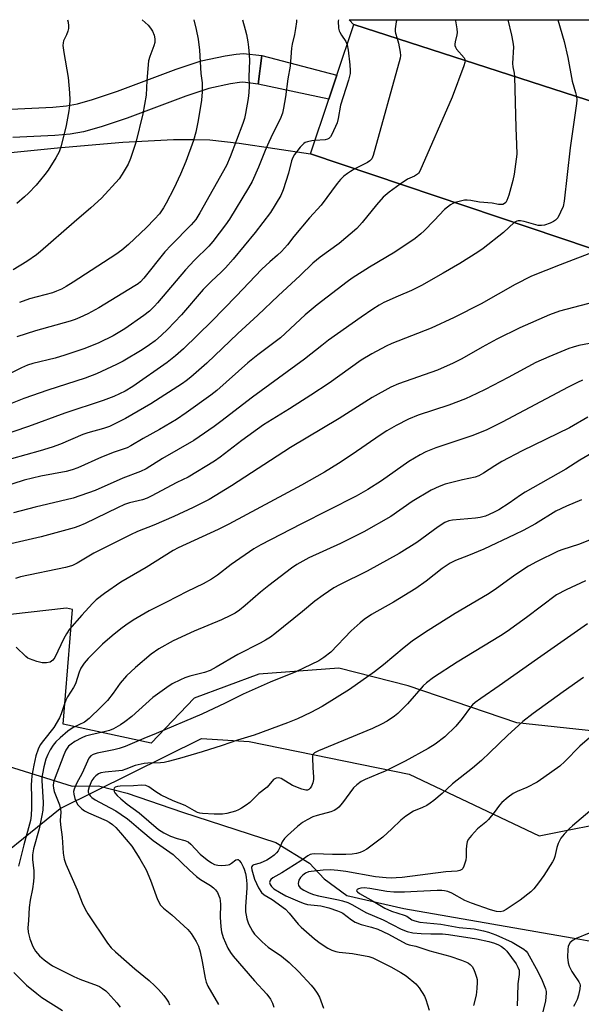
# Model space of a CAD drawing. Units: inches. Extents: x 1309764 to 1315764, y 541447 to 545448.
# Drawn here: x 1311265 to 1311446, y 545129 to 545447 of the extents above; entities that cross this region are included whole.
import ezdxf

# ---------------------------------------------------------------- set-up
doc = ezdxf.new("R2010")
doc.units = ezdxf.units.IN
doc.header["$MEASUREMENT"] = 0
for name, color, linetype in [('BLDG-Footprint', 5, 'Continuous'), ('HYDRO-Hidden Single Line Stream', 5, 'Continuous'), ('HYDRO-Single Line Stream', 4, 'Continuous'), ('NTRL-Pasture Land', 2, 'Continuous'), ('NTRL-Trees', 3, 'Continuous'), ('TRANS-Non Street Sidewalk', 7, 'Continuous'), ('TRANS-Road', 130, 'Continuous'), ('Undefined', 1, 'Continuous')]:
    doc.layers.add(name, color=color, linetype=linetype)

msp = doc.modelspace()

# ---------------------------------------------------------------- linework, layer by layer
at = {"layer": 'BLDG-Footprint', "elevation": 408.72}
msp.add_lwpolyline([(1311461.87, 545378.61), (1311459.21, 545370.07), (1311358.46, 545403.99), (1311364.42, 545421.68), (1311367.02, 545429.4), (1311372.53, 545445.8), (1311472.68, 545413.34)], close=True, dxfattribs=at)
at = {"layer": 'HYDRO-Hidden Single Line Stream'}
msp.add_line((1311256.16, 545207.52), (1311281.55, 545199.63), dxfattribs=at)
at = {"layer": 'HYDRO-Single Line Stream'}
msp.add_lwpolyline([(1311281.55, 545199.63), (1311290, 545199.68), (1311299.27, 545197.31), (1311317.11, 545191.2), (1311347.32, 545181.36), (1311358.22, 545174.72), (1311362.93, 545169.61), (1311370.27, 545164.23), (1311388.63, 545160.1), (1311445.45, 545150.1), (1311468.01, 545146.09)], dxfattribs=at)
at = {"layer": 'NTRL-Pasture Land'}
for points in [[(1311472.68, 545413.34, 0), (1311372.53, 545445.8, 0), (1311372.5, 545445.69, 0), (1311370.96, 545447.37, 0), (1311661.37, 545447.34, 0)], [(1311020.13, 545423.09, 0), (1311103.47, 545401.47, 0), (1311142.25, 545397.25, 0), (1311196.45, 545395.11, 0), (1311230.51, 545398.07, 0), (1311245.41, 545402.81, 0), (1311276.77, 545405.98, 0), (1311297.85, 545407.76, 0), (1311314.24, 545408.63, 0), (1311320.63, 545408.7, 0), (1311325.95, 545408.55, 0), (1311335.42, 545407.51, 0), (1311358.46, 545403.99, 0), (1311459.21, 545370.07, 0)], [(1311450.19, 545217.37, 0), (1311425.1, 545220.12, 0), (1311390.05, 545232.07, 0), (1311367.68, 545237.74, 0), (1311341.84, 545235.76, 0), (1311320.96, 545228.01, 0), (1311307.01, 545213.46, 0), (1311278.57, 545219.64, 0), (1311281.65, 545256.69, 0), (1311279.71, 545257.11, 0), (1311185.4, 545246.43, 0), (1311094.53, 545233.81, 0), (1311091.74, 545235.12, 0), (1311090.19, 545236.64, 0), (1311088.62, 545238.64, 0), (1311085.24, 545244.12, 0), (1311077.25, 545259.34, 0), (1311073.43, 545265.85, 0), (1311071.33, 545268.88, 0), (1311069.29, 545271.33, 0), (1311067.32, 545273.21, 0), (1311065.43, 545274.53, 0), (1311062.89, 545275.7, 0)]]:
    msp.add_polyline3d(points, dxfattribs=at)
at = {"layer": 'NTRL-Trees'}
msp.add_polyline3d([(1311057.84, 544730.68, 0), (1311092.98, 544782.86, 0), (1311159.01, 544868.06, 0), (1311223.15, 544941.49, 0), (1311240.1, 544962.96, 0), (1311247.16, 545002.27, 0), (1311247.52, 545049.1, 0), (1311234.53, 545091.27, 0), (1311238.83, 545142.34, 0), (1311248.78, 545169.07, 0), (1311277.6, 545192.34, 0), (1311323.3, 545215, 0), (1311338.69, 545214, 0), (1311390.38, 545203.43, 0), (1311432.31, 545183.51, 0), (1311459.39, 545188.97, 0), (1311507.48, 545219.81, 0), (1311546.19, 545258.27, 0), (1311631.07, 545369.1, 0), (1311654.51, 545414.75, 0), (1311650.97, 545436.03, 0), (1311630.39, 545447.35, 0), (1312501.79, 545447.26, 0)], dxfattribs=at)
at = {"layer": 'TRANS-Non Street Sidewalk'}
msp.add_lwpolyline([(1311341.64, 545426.59), (1311342.72, 545435.76), (1311367.01, 545429.4), (1311364.42, 545421.68)], close=True, dxfattribs=at)
at = {"layer": 'TRANS-Road'}
msp.add_lwpolyline([(1311261.67, 545418.46), (1311275.24, 545419.12), (1311279.64, 545419.56), (1311283.18, 545420.15), (1311288.1, 545421.53), (1311296.14, 545424.26), (1311315.15, 545431.42), (1311323.21, 545434.06), (1311330.95, 545435.74), (1311334.47, 545436.28), (1311336.8, 545436.46), (1311342.72, 545435.76), (1311341.64, 545426.59), (1311336.61, 545427.19), (1311335.51, 545427.1), (1311332.63, 545426.66), (1311325.64, 545425.14), (1311318.21, 545422.71), (1311299.25, 545415.57), (1311290.83, 545412.71), (1311285.18, 545411.13), (1311280.86, 545410.41), (1311275.93, 545409.91), (1311262.34, 545409.25)], dxfattribs=at)
at = {"layer": 'Undefined'}
for points, elevation in [([(1311353.96, 545447.37), (1311353.95, 545446.74), (1311353.66, 545444.51), (1311353.34, 545442.57), (1311352.6, 545439.47), (1311352.37, 545438.15), (1311351.97, 545432.35), (1311351.14, 545428.22), (1311350.38, 545422.47), (1311349.78, 545418.76), (1311349.41, 545417.15), (1311348.74, 545415.22), (1311346.3, 545410.54), (1311344.98, 545407.76), (1311343.84, 545405.08), (1311341.74, 545399.73), (1311339.67, 545395.09), (1311338.5, 545393.03), (1311332.35, 545382.93), (1311331.04, 545381.06), (1311326.97, 545375.69), (1311325.65, 545374.19), (1311321.01, 545369.62), (1311318.09, 545366.55), (1311309.07, 545355.8), (1311308.08, 545354.74), (1311306.45, 545353.19), (1311304.67, 545351.75), (1311298.48, 545347.4), (1311294.8, 545345.23), (1311290.14, 545342.94), (1311285.59, 545341.11), (1311279.1, 545338.92), (1311275.97, 545338.01), (1311268.81, 545336.19), (1311267.11, 545335.67), (1311265.11, 545334.83), (1311257.99, 545331.42)], 416), ([(1311304.16, 545447.38), (1311306.03, 545445.56), (1311306.81, 545444.68), (1311307.43, 545443.69), (1311308.01, 545442.33), (1311308.24, 545441.21), (1311308.16, 545440.06), (1311307.9, 545438.92), (1311306.56, 545435.49), (1311306.2, 545434.13), (1311305.64, 545427.72), (1311305.39, 545422.95), (1311304.36, 545416.93), (1311302.05, 545407.63), (1311300.35, 545402.56), (1311299.55, 545400.66), (1311297.62, 545397.41), (1311296.64, 545395.97), (1311290.96, 545389.66), (1311287.58, 545386.52), (1311282.17, 545381.97), (1311271.31, 545372.44), (1311269.95, 545371.38), (1311266.86, 545369.24), (1311262.48, 545366.55)], 422), ([(1311336.58, 545447.37), (1311337.42, 545444.26), (1311337.84, 545442.57), (1311338.24, 545440.25), (1311338.49, 545438.5), (1311338.69, 545436.15), (1311338.75, 545434.1), (1311338.53, 545429.01), (1311338.66, 545425.91), (1311338.61, 545423.89), (1311338.38, 545421.88), (1311337.54, 545417.04), (1311337.15, 545415.47), (1311336.6, 545413.85), (1311332.58, 545403.05), (1311331.4, 545400.2), (1311322.7, 545384.89), (1311321.41, 545382.81), (1311319.92, 545381.05), (1311313.47, 545374.49), (1311311.46, 545372.32), (1311304.68, 545363.87), (1311303.56, 545362.65), (1311302.78, 545361.99), (1311301.79, 545361.32), (1311290.09, 545354.27), (1311286.62, 545352.33), (1311284, 545351.08), (1311282.43, 545350.44), (1311280.9, 545349.92), (1311269.63, 545346.81), (1311263.63, 545344.85)], 418), ([(1311280.05, 545447.38), (1311280.25, 545446.55), (1311280.35, 545445.38), (1311280.28, 545444.51), (1311280.08, 545443.64), (1311279.68, 545442.52), (1311278.75, 545440.53), (1311278.57, 545439.85), (1311278.52, 545439.07), (1311278.77, 545436.82), (1311280.22, 545428.73), (1311280.66, 545423.76), (1311280.72, 545421.42), (1311280.68, 545419.67), (1311280.46, 545417.93), (1311279.52, 545413.15), (1311277.92, 545406.58), (1311277.28, 545404.69), (1311276.25, 545402.7), (1311273.8, 545398.78), (1311272.72, 545397.37), (1311269.86, 545393.93), (1311267.43, 545391.35), (1311266.15, 545390.1), (1311263.66, 545387.95)], 424), ([(1311320.84, 545447.38), (1311321.61, 545444.23), (1311322.21, 545441.07), (1311322.66, 545437.53), (1311323.06, 545429.94), (1311323.47, 545426.94), (1311323.52, 545424.02), (1311323.27, 545421.35), (1311322.22, 545414.76), (1311321.45, 545410.98), (1311320.69, 545408.35), (1311318.21, 545401.54), (1311316.49, 545397.49), (1311314.31, 545392.86), (1311311.92, 545388.08), (1311311.06, 545386.52), (1311309.68, 545384.61), (1311308.11, 545382.91), (1311305.48, 545380.21), (1311299.66, 545374.68), (1311297.53, 545372.88), (1311295.63, 545371.52), (1311281.78, 545362.48), (1311279.58, 545361.14), (1311278.08, 545360.31), (1311276.46, 545359.6), (1311275.13, 545359.13), (1311267.71, 545357.1), (1311264.53, 545355.98)], 420), ([(1311367.49, 545447.37), (1311367.46, 545446.91), (1311367.59, 545444.64), (1311367.76, 545443.82), (1311367.96, 545443.34), (1311368.5, 545442.42), (1311369.89, 545440.37), (1311370.32, 545439.22)], 414), ([(1311386.36, 545447.37), (1311386.18, 545446.67), (1311385.85, 545444.43), (1311385.83, 545443.59), (1311385.91, 545443.05), (1311386.49, 545441.28)], 412), ([(1311405.2, 545447.37), (1311405.3, 545446.99), (1311405.72, 545444.43), (1311405.83, 545443.29), (1311405.8, 545442.45), (1311405.17, 545440.27), (1311405.09, 545439.51), (1311405.13, 545439.02), (1311405.28, 545438.53), (1311405.7, 545437.83), (1311408.1, 545435.02), (1311408.36, 545434.57), (1311408.44, 545434.16)], 410), ([(1311422.24, 545447.37), (1311423.45, 545442.41), (1311423.88, 545440.08), (1311424.03, 545438.63), (1311423.77, 545433.21), (1311423.9, 545432.14), (1311424.32, 545430.07), (1311424.44, 545428.98)], 408), ([(1311438.43, 545447.36), (1311440.4, 545440.3), (1311441.63, 545435.11), (1311443.06, 545427.5), (1311444.14, 545423.86), (1311444.4, 545422.51)], 406), ([(1311386.49, 545441.28), (1311386.96, 545439.79), (1311387.5, 545436.93), (1311387.57, 545435.79), (1311387.45, 545434.92), (1311378.75, 545403.43), (1311378.31, 545402.4), (1311377.7, 545401.72), (1311376.9, 545401.23), (1311372.84, 545399.15)], 412), ([(1311370.32, 545439.22), (1311370.64, 545437.52), (1311371.17, 545432.78), (1311371.32, 545431), (1311371.29, 545430.01), (1311370.79, 545427.85), (1311368.14, 545419.71), (1311367.43, 545415.46), (1311367.09, 545414.07), (1311365.41, 545410.28), (1311364.99, 545409.53), (1311364.46, 545408.94), (1311364, 545408.72), (1311363.21, 545408.56), (1311359.9, 545408.28)], 414), ([(1311408.44, 545434.16), (1311408.38, 545433.55), (1311408.04, 545432.45), (1311404.28, 545422.37), (1311393.81, 545398.43), (1311393.36, 545397.71), (1311392.78, 545397.19), (1311392.1, 545396.83), (1311389.8, 545395.86), (1311387.46, 545394.23)], 410), ([(1311424.44, 545428.98), (1311424.86, 545412.43), (1311425.08, 545407.03), (1311425.09, 545403.87), (1311424.23, 545397.44), (1311423.88, 545395.4), (1311422.52, 545390.62), (1311421.96, 545388.98), (1311421.55, 545388.29), (1311421.2, 545387.99), (1311420.58, 545387.69), (1311420.08, 545387.61), (1311419.23, 545387.68), (1311417.18, 545388.02), (1311413.12, 545388.4), (1311410.23, 545388.9), (1311409.06, 545389.01), (1311408.19, 545388.99), (1311407.37, 545388.86), (1311405.2, 545388.25)], 408), ([(1311444.4, 545422.51), (1311444.49, 545421.45), (1311444.41, 545420.27), (1311442.39, 545405.91), (1311440.46, 545388.67), (1311440.1, 545386.94), (1311439.29, 545385.12), (1311438.35, 545383.36), (1311437.64, 545382.54), (1311436.96, 545382.11), (1311435.96, 545381.62), (1311434.12, 545380.96), (1311433.09, 545380.83), (1311432.03, 545380.89), (1311427.47, 545382.19), (1311426.35, 545382.39), (1311425.57, 545382.38), (1311425.1, 545382.28), (1311424.24, 545381.84)], 406), ([(1311359.9, 545408.28), (1311358.92, 545408.17), (1311357.57, 545407.91), (1311356.82, 545407.65), (1311356.35, 545407.37), (1311355.13, 545406.13), (1311353.32, 545403.8), (1311352.78, 545402.79), (1311352.38, 545401.77), (1311351.36, 545397.78), (1311349.66, 545392.42), (1311348.92, 545390.5), (1311345.62, 545385.02), (1311340.64, 545378.56), (1311333.49, 545369.96), (1311331.01, 545367.14), (1311329.78, 545365.88), (1311326.44, 545362.74), (1311323.86, 545360.14), (1311316.79, 545352.02), (1311312.25, 545347.26), (1311310.4, 545345.42), (1311308.3, 545343.59), (1311306.49, 545342.24), (1311304.14, 545340.65), (1311298, 545336.98), (1311295.88, 545335.91), (1311289.41, 545332.92), (1311285.69, 545331.49), (1311273.68, 545327.67), (1311265.87, 545324.94), (1311249.06, 545318.21)], 414), ([(1311372.84, 545399.15), (1311371.36, 545398.33), (1311370.42, 545397.69), (1311369.26, 545396.75), (1311368.22, 545395.72), (1311367.12, 545394.39), (1311361.9, 545387.44), (1311358.22, 545383.32), (1311353.15, 545377.27), (1311351.01, 545374.55), (1311349.09, 545372.44), (1311347.87, 545371.23), (1311345.36, 545369.11), (1311342.73, 545366.7), (1311334.51, 545357.99), (1311326.59, 545349.89), (1311317.44, 545340.93), (1311314.93, 545338.71), (1311312.17, 545336.57), (1311301.05, 545328.77), (1311298.59, 545327.28), (1311295, 545325.62), (1311291.49, 545324.29), (1311279.15, 545320.16), (1311267.44, 545315.91), (1311257.83, 545312.61)], 412), ([(1311387.46, 545394.23), (1311383.93, 545391.67), (1311382, 545389.97), (1311379.83, 545387.49), (1311375.18, 545381.77), (1311373.42, 545379.87), (1311367.72, 545375.04), (1311361.62, 545370.63), (1311359.22, 545368.67), (1311355.13, 545364.71), (1311348.04, 545358.15), (1311341.51, 545351.82), (1311335.07, 545345.97), (1311325.03, 545336.39), (1311319.88, 545331.8), (1311318.36, 545330.59), (1311317.19, 545329.79), (1311306.89, 545323.24), (1311298.74, 545318.5), (1311293.52, 545315.85), (1311291.68, 545315.19), (1311286.57, 545313.82), (1311284.96, 545313.31), (1311277.76, 545310.13), (1311275.06, 545309.15), (1311271.13, 545307.97), (1311261.87, 545305.47)], 410), ([(1311405.2, 545388.25), (1311404.47, 545387.92), (1311403.75, 545387.49), (1311401.75, 545385.97), (1311398.48, 545382.47), (1311395.22, 545379.14), (1311394.15, 545378.15), (1311392.31, 545376.69), (1311385.74, 545372.2), (1311377.58, 545367.42), (1311371.92, 545363.84), (1311370.3, 545362.67), (1311360.61, 545355.15), (1311356.82, 545351.94), (1311348.77, 545344.56), (1311341.5, 545339.01), (1311338.28, 545336.43), (1311328.21, 545327.56), (1311326.27, 545325.99), (1311318.38, 545320.27), (1311315.2, 545318.15), (1311309.72, 545314.93), (1311304.45, 545311.96), (1311300.47, 545309.62), (1311299.22, 545308.98), (1311295.12, 545307.53), (1311290.96, 545305.95), (1311283.37, 545302.53), (1311281.49, 545301.83), (1311279.55, 545301.35), (1311271.42, 545299.85), (1311265.98, 545298.51), (1311250.28, 545293.43)], 408), ([(1311424.24, 545381.84), (1311420.79, 545378.6), (1311414.24, 545373.42), (1311412.52, 545372.24), (1311406.7, 545368.57), (1311401.35, 545365.4), (1311394.36, 545361.43), (1311391.14, 545359.87), (1311386.82, 545358.03), (1311382.18, 545355.93), (1311380.65, 545355.12), (1311378.62, 545353.82), (1311374.84, 545351.24), (1311364.35, 545343.79), (1311362.11, 545342.08), (1311356.58, 545337.61), (1311339.72, 545325.4), (1311329.54, 545317.45), (1311327.4, 545315.87), (1311322.52, 545312.49), (1311320.81, 545311.39), (1311310.73, 545305.52), (1311305.4, 545302.21), (1311303.61, 545301.31), (1311297.9, 545299.18), (1311288.97, 545295.16), (1311281.83, 545292.71), (1311269.51, 545289.77), (1311262.54, 545287.98)], 406)]:
    msp.add_lwpolyline(points, dxfattribs=dict(at, elevation=elevation))
for points in [[(1311451.24, 545372.76, 404), (1311439.1, 545368.14, 404), (1311429.87, 545364.43, 404), (1311424.64, 545361.79, 404), (1311413.61, 545355.49, 404), (1311404.93, 545351.1, 404), (1311397.46, 545347.68, 404), (1311384.74, 545342.74, 404), (1311382.96, 545341.89, 404), (1311378.25, 545339.32, 404), (1311374.91, 545337.32, 404), (1311364.47, 545329.92, 404), (1311358.65, 545326.05, 404), (1311351.71, 545321.59, 404), (1311343.33, 545316.4, 404), (1311336.33, 545311.38, 404), (1311329.3, 545306, 404), (1311327.44, 545304.71, 404), (1311319.01, 545299.52, 404), (1311315.33, 545297.74, 404), (1311307.05, 545293.34, 404), (1311305.75, 545292.71, 404), (1311304.25, 545292.19, 404), (1311300.06, 545291.22, 404), (1311298.45, 545290.69, 404), (1311296.13, 545289.63, 404), (1311285.68, 545284.52, 404), (1311283.66, 545283.62, 404), (1311282.12, 545283.08, 404), (1311271.52, 545280.19, 404), (1311261.65, 545277.98, 404)], [(1311452.47, 545356.73, 402), (1311438.95, 545353.18, 402), (1311435.64, 545352.02, 402), (1311426.14, 545347.8, 402), (1311418.67, 545344.1, 402), (1311413.91, 545341.52, 402), (1311407.39, 545337.75, 402), (1311404.62, 545336.33, 402), (1311399.51, 545334.13, 402), (1311386.94, 545329.66, 402), (1311384.39, 545328.57, 402), (1311378.38, 545325.24, 402), (1311367.72, 545318.44, 402), (1311351.99, 545309.04, 402), (1311332.94, 545296.67, 402), (1311325.75, 545292.27, 402), (1311320.58, 545289.69, 402), (1311314.33, 545286.83, 402), (1311307.92, 545284.01, 402), (1311302.61, 545281.9, 402), (1311300.3, 545280.82, 402), (1311288.53, 545274.89, 402), (1311286.34, 545273.66, 402), (1311283.16, 545271.72, 402), (1311281.6, 545270.98, 402), (1311280.51, 545270.6, 402), (1311279.37, 545270.32, 402), (1311264.81, 545267.22, 402), (1311263.15, 545266.69, 402)], [(1311456.08, 545344.13, 400), (1311445.22, 545342.03, 400), (1311443.33, 545341.52, 400), (1311441.98, 545341.05, 400), (1311435.46, 545338.42, 400), (1311431.28, 545336.53, 400), (1311422.33, 545331.7, 400), (1311414.95, 545327.85, 400), (1311412.27, 545326.51, 400), (1311408.56, 545324.81, 400), (1311403.21, 545322.74, 400), (1311393.29, 545319.54, 400), (1311390.14, 545318.29, 400), (1311386.15, 545316.22, 400), (1311383.16, 545314.46, 400), (1311381.01, 545313.06, 400), (1311371.99, 545306.77, 400), (1311367.54, 545303.86, 400), (1311363.05, 545301.15, 400), (1311355.62, 545296.93, 400), (1311332.16, 545284.31, 400), (1311328.69, 545282.61, 400), (1311315.79, 545276.64, 400), (1311314.1, 545275.78, 400), (1311305.41, 545270.31, 400), (1311297.2, 545265.55, 400), (1311291.92, 545261.84, 400), (1311289.29, 545259.8, 400), (1311288.12, 545258.64, 400), (1311284.58, 545254.85, 400), (1311280.69, 545250.35, 400), (1311279.7, 545248.86, 400), (1311278.85, 545247.34, 400), (1311275.92, 545241.21, 400), (1311275.22, 545240.35, 400), (1311274.35, 545239.72, 400), (1311273.26, 545239.45, 400), (1311271.81, 545239.44, 400), (1311270.14, 545239.85, 400), (1311267.7, 545240.72, 400), (1311267.2, 545240.99, 400), (1311266.52, 545241.5, 400), (1311263.37, 545244.56, 400)], [(1311446.34, 545330.83, 398), (1311444.77, 545330.11, 398), (1311441.75, 545328.56, 398), (1311420.39, 545317.25, 398), (1311415.48, 545314.77, 398), (1311410.97, 545312.92, 398), (1311399.03, 545309, 398), (1311395.77, 545307.64, 398), (1311393.91, 545306.76, 398), (1311390.26, 545304.53, 398), (1311381.44, 545298.29, 398), (1311376.96, 545295.46, 398), (1311373.24, 545293.4, 398), (1311355.36, 545284.33, 398), (1311342.4, 545277.65, 398), (1311340.19, 545276.32, 398), (1311332.89, 545271.31, 398), (1311328.41, 545267.85, 398), (1311326.54, 545266.54, 398), (1311323.78, 545265.06, 398), (1311318.68, 545262.57, 398), (1311312, 545259.05, 398), (1311306.42, 545256.26, 398), (1311301.22, 545253.3, 398), (1311298.82, 545251.65, 398), (1311297.19, 545250.42, 398), (1311294.47, 545248.22, 398), (1311291.32, 545245.46, 398), (1311286.67, 545240.85, 398), (1311285.42, 545239.32, 398), (1311284.31, 545237.71, 398), (1311283.74, 545236.43, 398), (1311282.54, 545232.68, 398), (1311281.91, 545231.48, 398), (1311280.01, 545228.43, 398), (1311279.49, 545227.45, 398), (1311278.89, 545225.92, 398), (1311277.98, 545223.02, 398), (1311277.4, 545221.71, 398), (1311275.59, 545218.62, 398), (1311272.24, 545214.38, 398), (1311271.22, 545212.97, 398), (1311270.54, 545211.58, 398), (1311269.82, 545209.44, 398), (1311269.14, 545206.35, 398), (1311268.52, 545202.92, 398), (1311268.34, 545201.46, 398), (1311268.28, 545200.03, 398), (1311268.39, 545195.79, 398), (1311268.38, 545192.57, 398), (1311268.23, 545190.08, 398), (1311268.01, 545188.53, 398), (1311265.88, 545180.62, 398), (1311264.17, 545173.76, 398)], [(1311448.07, 545318.88, 396), (1311442.15, 545315.44, 396), (1311426.88, 545307.98, 396), (1311420.29, 545304.54, 396), (1311418, 545303.17, 396), (1311414.42, 545300.74, 396), (1311412.91, 545299.91, 396), (1311411.68, 545299.46, 396), (1311407.54, 545298.64, 396), (1311401.95, 545297.18, 396), (1311400.06, 545296.5, 396), (1311397.44, 545295.33, 396), (1311391.33, 545291.66, 396), (1311384.41, 545286.82, 396), (1311375.7, 545281.87, 396), (1311368.18, 545278, 396), (1311357.96, 545273.42, 396), (1311354.04, 545271.23, 396), (1311352.31, 545270.07, 396), (1311344.99, 545264.51, 396), (1311342.31, 545262.29, 396), (1311337.42, 545257.98, 396), (1311335.55, 545256.5, 396), (1311334.18, 545255.57, 396), (1311332.7, 545254.75, 396), (1311329.75, 545253.35, 396), (1311320.89, 545249.68, 396), (1311314.18, 545246.55, 396), (1311309.5, 545244, 396), (1311306.98, 545242.3, 396), (1311301.96, 545237.99, 396), (1311299.06, 545235.27, 396), (1311297.05, 545232.95, 396), (1311294.72, 545229.62, 396), (1311292.87, 545227.33, 396), (1311290.84, 545225.21, 396), (1311287.05, 545221.49, 396), (1311285.54, 545220.3, 396), (1311281.81, 545218.52, 396), (1311280.06, 545217.33, 396), (1311277.67, 545215.28, 396), (1311276.23, 545213.89, 396), (1311275.32, 545212.83, 396), (1311274.38, 545211.37, 396), (1311273.61, 545209.86, 396), (1311273.04, 545208.34, 396), (1311272.38, 545205.82, 396), (1311271.92, 545203.56, 396), (1311271.76, 545202.43, 396), (1311271.71, 545201.43, 396), (1311272.12, 545194.27, 396), (1311272.03, 545191.8, 396), (1311271.75, 545190.07, 396), (1311270.84, 545185.79, 396), (1311269.03, 545179.35, 396), (1311268.67, 545177.36, 396), (1311268.64, 545175.91, 396), (1311269.17, 545172.24, 396), (1311269.15, 545170.22, 396), (1311269.03, 545168.77, 396), (1311268.7, 545166.46, 396), (1311267.97, 545162.72, 396), (1311267.63, 545160.41, 396), (1311267.45, 545156.19, 396), (1311267.22, 545153.83, 396), (1311267.32, 545152.42, 396), (1311267.86, 545150.22, 396), (1311268.82, 545147.82, 396), (1311269.64, 545146.31, 396), (1311270.98, 545144.75, 396), (1311272.48, 545143.47, 396), (1311274.03, 545142.3, 396), (1311275.2, 545141.54, 396), (1311282.08, 545138.02, 396), (1311283.95, 545137.2, 396), (1311289.6, 545135.2, 396), (1311290.36, 545134.83, 396), (1311291.3, 545134.23, 396), (1311292.41, 545133.39, 396), (1311293.04, 545132.8, 396), (1311295.93, 545129.53, 396), (1311297.02, 545128.16, 396)], [(1311450.67, 545308.04, 394), (1311445.51, 545304.95, 394), (1311440.93, 545302.09, 394), (1311427.82, 545294.68, 394), (1311426.35, 545293.72, 394), (1311422.62, 545291.04, 394), (1311419.33, 545288.97, 394), (1311417.55, 545288.02, 394), (1311414.97, 545286.92, 394), (1311413.3, 545286.47, 394), (1311411.84, 545286.26, 394), (1311404.31, 545285.61, 394), (1311403.18, 545285.36, 394), (1311401.89, 545284.79, 394), (1311399.69, 545283.45, 394), (1311392.81, 545278.41, 394), (1311387.09, 545274.81, 394), (1311376.77, 545269.15, 394), (1311367.81, 545264.73, 394), (1311366.01, 545263.67, 394), (1311362.62, 545261.36, 394), (1311359.91, 545259.39, 394), (1311355.89, 545256.03, 394), (1311346.98, 545248.84, 394), (1311345.6, 545247.82, 394), (1311343.99, 545246.78, 394), (1311342.24, 545245.82, 394), (1311334.98, 545242.12, 394), (1311327.97, 545238.03, 394), (1311326.12, 545237.03, 394), (1311324.27, 545236.35, 394), (1311319.56, 545235.12, 394), (1311317.86, 545234.6, 394), (1311316.49, 545234, 394), (1311313.83, 545232.63, 394), (1311312.09, 545231.52, 394), (1311307.6, 545228.31, 394), (1311300.74, 545222.13, 394), (1311298.54, 545220.37, 394), (1311297.16, 545219.4, 394), (1311294.86, 545218.14, 394), (1311293.56, 545217.6, 394), (1311292.24, 545217.24, 394), (1311287.49, 545216.21, 394), (1311285.8, 545215.72, 394), (1311284.65, 545215.26, 394), (1311282.33, 545214, 394), (1311281.13, 545213.2, 394), (1311280.35, 545212.48, 394), (1311279.5, 545211.28, 394), (1311278.79, 545209.69, 394), (1311275.72, 545201.55, 394), (1311275.49, 545200.77, 394), (1311275.38, 545199.86, 394), (1311275.44, 545198.97, 394), (1311275.71, 545197.93, 394), (1311277.38, 545193.58, 394), (1311277.79, 545192.21, 394), (1311277.85, 545191.23, 394), (1311277.68, 545188.51, 394), (1311277.7, 545187.12, 394), (1311278.3, 545183.09, 394), (1311278.61, 545177.98, 394), (1311278.96, 545176.02, 394), (1311279.41, 545174.36, 394), (1311283.08, 545166.07, 394), (1311284.7, 545161.94, 394), (1311285.71, 545159.83, 394), (1311286.61, 545158.35, 394), (1311292.88, 545148.86, 394), (1311294.15, 545147.37, 394), (1311295.51, 545146.03, 394), (1311301.77, 545140.59, 394), (1311306.38, 545136.78, 394), (1311308.24, 545135.07, 394), (1311309.41, 545133.87, 394), (1311311.11, 545131.89, 394), (1311312.01, 545130.76, 394), (1311312.58, 545129.83, 394), (1311312.92, 545128.88, 394)], [(1311446.01, 545292.18, 392), (1311441.14, 545290.15, 392), (1311437.74, 545288.55, 392), (1311431.15, 545284.37, 392), (1311427.2, 545282.26, 392), (1311424.52, 545280.92, 392), (1311414.51, 545276.25, 392), (1311409.5, 545274.15, 392), (1311405.33, 545272.58, 392), (1311403.6, 545271.72, 392), (1311401.05, 545269.96, 392), (1311395.88, 545265.92, 392), (1311392.49, 545263.5, 392), (1311385.32, 545259.06, 392), (1311378.22, 545255.14, 392), (1311375.85, 545253.51, 392), (1311374.49, 545252.42, 392), (1311371.67, 545249.82, 392), (1311365.08, 545242.94, 392), (1311362.81, 545241.2, 392), (1311361.13, 545240.1, 392), (1311353.77, 545236.52, 392), (1311345.46, 545233.2, 392), (1311336.73, 545229.39, 392), (1311330.88, 545226.45, 392), (1311323.41, 545222.91, 392), (1311308.61, 545216.59, 392), (1311304.66, 545215.06, 392), (1311298.61, 545212.46, 392), (1311296.67, 545211.76, 392), (1311294.99, 545211.3, 392), (1311289.61, 545210.23, 392), (1311288.34, 545209.88, 392), (1311287.51, 545209.43, 392), (1311286.86, 545208.65, 392), (1311284.74, 545203.81, 392), (1311282.88, 545200.42, 392), (1311282.11, 545198.63, 392), (1311281.98, 545197.83, 392), (1311282.06, 545196.99, 392), (1311282.38, 545195.58, 392), (1311282.79, 545194.52, 392), (1311283.37, 545193.6, 392), (1311284.06, 545192.77, 392), (1311284.63, 545192.25, 392), (1311285.46, 545191.66, 392), (1311286.76, 545191.01, 392), (1311292.53, 545188.49, 392), (1311293.46, 545187.98, 392), (1311294.55, 545187.22, 392), (1311295.6, 545186.26, 392), (1311297.17, 545184.57, 392), (1311300.73, 545180.16, 392), (1311303.37, 545176.09, 392), (1311305.38, 545172.54, 392), (1311306.86, 545169.17, 392), (1311309.11, 545162.92, 392), (1311309.45, 545162.17, 392), (1311309.98, 545161.29, 392), (1311310.98, 545160.16, 392), (1311313.73, 545157.96, 392), (1311318.9, 545153.31, 392), (1311319.96, 545151.99, 392), (1311321.61, 545149.36, 392), (1311322.3, 545147.87, 392), (1311322.87, 545146.03, 392), (1311323.53, 545142.94, 392), (1311324.42, 545137.55, 392), (1311324.77, 545136.25, 392), (1311325.35, 545134.98, 392), (1311328.79, 545129.05, 392)], [(1311449.11, 545279.38, 390), (1311445.02, 545277.74, 390), (1311440.04, 545276.13, 390), (1311438.48, 545275.53, 390), (1311431.49, 545272.16, 390), (1311428.92, 545270.71, 390), (1311424.54, 545267.84, 390), (1311418.1, 545263.23, 390), (1311415.69, 545261.59, 390), (1311405.26, 545255.39, 390), (1311396.48, 545249.96, 390), (1311392.74, 545247.5, 390), (1311391.29, 545246.46, 390), (1311388.78, 545244.45, 390), (1311382.05, 545238.8, 390), (1311379.2, 545236.57, 390), (1311371.12, 545230.87, 390), (1311362.21, 545225.37, 390), (1311358.58, 545223.39, 390), (1311354.25, 545221.42, 390), (1311351.08, 545220.12, 390), (1311340.34, 545216.08, 390), (1311334.92, 545214.43, 390), (1311329.91, 545212.72, 390), (1311323.5, 545210.67, 390), (1311316.15, 545208.53, 390), (1311312.56, 545207.61, 390), (1311311.17, 545207.3, 390), (1311310.01, 545207.15, 390), (1311305.95, 545207.04, 390), (1311304.78, 545206.91, 390), (1311301.87, 545206.23, 390), (1311298.8, 545205.07, 390), (1311297.69, 545204.72, 390), (1311296.63, 545204.55, 390), (1311292.15, 545204.18, 390), (1311290.75, 545203.93, 390), (1311290, 545203.58, 390), (1311289.1, 545202.92, 390), (1311288.51, 545202.32, 390), (1311287.91, 545201.42, 390), (1311286.97, 545199.4, 390), (1311286.69, 545198.16, 390), (1311286.72, 545197.71, 390), (1311286.95, 545197.04, 390), (1311287.37, 545196.43, 390), (1311287.91, 545195.89, 390), (1311288.97, 545195.14, 390), (1311291.95, 545193.61, 390), (1311295.57, 545191.6, 390), (1311297.31, 545190.48, 390), (1311299.39, 545189, 390), (1311300.69, 545187.97, 390), (1311303.66, 545185.38, 390), (1311307.72, 545182.09, 390), (1311314.17, 545177.5, 390), (1311319.39, 545172.47, 390), (1311321.64, 545170.45, 390), (1311322.98, 545169.47, 390), (1311326.22, 545167.46, 390), (1311327.16, 545166.73, 390), (1311327.76, 545166.11, 390), (1311328.4, 545165.18, 390), (1311328.93, 545164.18, 390), (1311329.19, 545163.38, 390), (1311329.34, 545162.55, 390), (1311329.41, 545161.46, 390), (1311329.32, 545157.3, 390), (1311329.51, 545154.14, 390), (1311329.73, 545152.5, 390), (1311330.28, 545150.69, 390), (1311331.79, 545147.19, 390), (1311332.63, 545145.78, 390), (1311333.47, 545144.67, 390), (1311340.35, 545136.66, 390), (1311344.44, 545132.32, 390), (1311345.58, 545130.72, 390), (1311346.26, 545129.5, 390), (1311346.69, 545128.15, 390)], [(1311447.27, 545265.99, 388), (1311441.06, 545263.09, 388), (1311437.98, 545261.44, 388), (1311428.31, 545254.18, 388), (1311422.06, 545249.64, 388), (1311419.84, 545248.2, 388), (1311405.84, 545239.64, 388), (1311398.24, 545234.73, 388), (1311395.99, 545232.96, 388), (1311394.92, 545231.99, 388), (1311389.82, 545226.25, 388), (1311386.72, 545223.13, 388), (1311385.61, 545222.21, 388), (1311383.22, 545220.66, 388), (1311381.43, 545219.69, 388), (1311378.5, 545218.28, 388), (1311361.09, 545211.03, 388), (1311359.81, 545210.38, 388), (1311359.29, 545209.82, 388), (1311359.14, 545209.33, 388), (1311359.09, 545208.8, 388), (1311359.22, 545205.62, 388), (1311359.51, 545202.55, 388), (1311359.48, 545201.71, 388), (1311359.22, 545200.64, 388), (1311358.82, 545199.61, 388), (1311358.42, 545198.94, 388), (1311357.93, 545198.5, 388), (1311357.55, 545198.33, 388), (1311357.03, 545198.29, 388), (1311355.69, 545198.63, 388), (1311352.73, 545199.85, 388), (1311349.02, 545202.07, 388), (1311348.25, 545202.26, 388), (1311347.45, 545202.19, 388), (1311346.94, 545202.01, 388), (1311346.51, 545201.72, 388), (1311344.47, 545199.24, 388), (1311341.83, 545197.23, 388), (1311338.9, 545194.32, 388), (1311337.72, 545193.42, 388), (1311336.22, 545192.44, 388), (1311335.22, 545191.92, 388), (1311334.31, 545191.55, 388), (1311331.51, 545190.78, 388), (1311330.06, 545190.6, 388), (1311327.42, 545190.54, 388), (1311323.64, 545190.75, 388), (1311322.79, 545190.88, 388), (1311322.02, 545191.13, 388), (1311321.06, 545191.59, 388), (1311317.97, 545193.39, 388), (1311314.16, 545194.87, 388), (1311310.29, 545196.73, 388), (1311308.58, 545197.76, 388), (1311306.26, 545199.39, 388), (1311305.28, 545199.83, 388), (1311304, 545199.96, 388), (1311301.29, 545199.66, 388), (1311296.96, 545199.64, 388), (1311296.11, 545199.49, 388), (1311295.39, 545199.23, 388), (1311295.06, 545198.95, 388), (1311294.94, 545198.57, 388), (1311295.07, 545197.91, 388), (1311295.33, 545197.47, 388), (1311296.07, 545196.63, 388), (1311297.26, 545195.5, 388), (1311299.3, 545193.79, 388), (1311303.11, 545191, 388), (1311309.39, 545185.57, 388), (1311311.09, 545184.47, 388), (1311313.24, 545183.42, 388), (1311315.47, 545182.69, 388), (1311317.95, 545182.07, 388), (1311318.98, 545181.58, 388), (1311319.85, 545180.84, 388), (1311322.86, 545177.62, 388), (1311325.07, 545175.8, 388), (1311326.46, 545174.8, 388), (1311327.48, 545174.32, 388), (1311328.56, 545174.02, 388), (1311329.67, 545173.93, 388), (1311331.06, 545174.02, 388), (1311331.87, 545174.16, 388), (1311332.38, 545174.33, 388), (1311333.02, 545174.72, 388), (1311334.32, 545175.75, 388), (1311334.91, 545175.9, 388), (1311335.1, 545175.86, 388), (1311335.46, 545175.62, 388), (1311336.07, 545174.8, 388), (1311336.74, 545173.55, 388), (1311337.08, 545172.75, 388), (1311337.49, 545171.33, 388), (1311337.71, 545170.2, 388), (1311337.93, 545167.99, 388), (1311337.97, 545166.6, 388), (1311337.5, 545160.74, 388), (1311337.52, 545159, 388), (1311337.66, 545157.86, 388), (1311337.93, 545156.75, 388), (1311338.51, 545155.14, 388), (1311339.1, 545153.88, 388), (1311339.79, 545152.68, 388), (1311340.42, 545151.77, 388), (1311342.83, 545149.24, 388), (1311344.87, 545147.6, 388), (1311349.09, 545144.7, 388), (1311351.62, 545142.62, 388), (1311354.68, 545139.55, 388), (1311358.76, 545135.24, 388), (1311359.72, 545134.13, 388), (1311360.69, 545132.73, 388), (1311361.35, 545131.44, 388), (1311362.74, 545127.86, 388)], [(1311447.98, 545252.05, 386), (1311445.79, 545250.57, 386), (1311431.79, 545240.79, 386), (1311419.39, 545231.99, 386), (1311413.46, 545227.96, 386), (1311411.68, 545226.64, 386), (1311410.85, 545225.93, 386), (1311410.15, 545225.17, 386), (1311407.53, 545221.5, 386), (1311405.45, 545219.03, 386), (1311401.83, 545215.57, 386), (1311398.75, 545213.21, 386), (1311396.52, 545211.78, 386), (1311389.08, 545207.69, 386), (1311382.57, 545204.48, 386), (1311380.25, 545203.43, 386), (1311376.18, 545201.8, 386), (1311374.9, 545201.11, 386), (1311373.46, 545200.05, 386), (1311372.39, 545199.06, 386), (1311368.78, 545194.18, 386), (1311367.67, 545192.85, 386), (1311367.04, 545192.27, 386), (1311366.09, 545191.72, 386), (1311365.05, 545191.29, 386), (1311360.64, 545190.08, 386), (1311359.27, 545189.64, 386), (1311357.39, 545188.76, 386), (1311355.86, 545187.86, 386), (1311354.27, 545186.59, 386), (1311351.06, 545183.65, 386), (1311350.05, 545182.64, 386), (1311349.33, 545181.6, 386), (1311348.67, 545179.95, 386), (1311348.04, 545178.75, 386), (1311347.55, 545178.09, 386), (1311346.72, 545177.3, 386), (1311345.59, 545176.41, 386), (1311344.35, 545175.7, 386), (1311342.24, 545174.76, 386), (1311340.2, 545174.17, 386), (1311339.81, 545173.95, 386), (1311339.59, 545173.68, 386), (1311339.48, 545173.29, 386), (1311339.53, 545172.51, 386), (1311340.36, 545169.57, 386), (1311341.71, 545166.71, 386), (1311342.63, 545165.26, 386), (1311343.48, 545164.46, 386), (1311346.08, 545162.92, 386), (1311350.37, 545159.81, 386), (1311351.59, 545158.56, 386), (1311354.53, 545154.97, 386), (1311355.43, 545154.01, 386), (1311359.75, 545150.3, 386), (1311361.61, 545148.86, 386), (1311364.09, 545147.22, 386), (1311365.36, 545146.63, 386), (1311366.69, 545146.17, 386), (1311367.76, 545145.98, 386), (1311372.07, 545145.56, 386), (1311377.29, 545144.53, 386), (1311378.59, 545144.11, 386), (1311384.43, 545141.22, 386), (1311387.72, 545139.41, 386), (1311389.36, 545138.25, 386), (1311392.48, 545135.72, 386), (1311393.08, 545135.1, 386), (1311393.61, 545134.4, 386), (1311395.34, 545131.67, 386), (1311395.8, 545130.6, 386), (1311396.78, 545127.23, 386)], [(1311446.67, 545234.73, 384), (1311440.14, 545230.15, 384), (1311430.39, 545223.08, 384), (1311427.1, 545220.51, 384), (1311425.76, 545219.37, 384), (1311422.14, 545216.01, 384), (1311416.45, 545210.46, 384), (1311413.71, 545207.95, 384), (1311410.77, 545205.44, 384), (1311404.39, 545200.33, 384), (1311401.02, 545197.23, 384), (1311398.3, 545194.94, 384), (1311397.17, 545194.09, 384), (1311396.06, 545193.39, 384), (1311394.72, 545192.74, 384), (1311391.72, 545191.49, 384), (1311389.27, 545189.86, 384), (1311387.65, 545188.59, 384), (1311384.8, 545185.81, 384), (1311381.84, 545183.1, 384), (1311376.67, 545179.28, 384), (1311375.49, 545178.6, 384), (1311374.5, 545178.17, 384), (1311373.37, 545177.85, 384), (1311371.92, 545177.6, 384), (1311369.87, 545177.5, 384), (1311365.63, 545177.46, 384), (1311359.8, 545177.69, 384), (1311358.93, 545177.62, 384), (1311358.37, 545177.48, 384), (1311357.6, 545177.12, 384), (1311355.35, 545175.46, 384), (1311349.21, 545171.58, 384), (1311346.37, 545169.96, 384), (1311345.7, 545169.46, 384), (1311345.42, 545169.11, 384), (1311345.27, 545168.5, 384), (1311345.47, 545167.81, 384), (1311345.91, 545167.15, 384), (1311346.7, 545166.46, 384), (1311348.49, 545165.35, 384), (1311350.57, 545164.19, 384), (1311355.1, 545162.16, 384), (1311356.49, 545161.63, 384), (1311357.56, 545161.37, 384), (1311361.79, 545160.87, 384), (1311363.15, 545160.64, 384), (1311364.43, 545160.29, 384), (1311367.18, 545159.35, 384), (1311368.25, 545158.92, 384), (1311368.93, 545158.55, 384), (1311371.69, 545156.35, 384), (1311372.91, 545155.64, 384), (1311374.82, 545154.87, 384), (1311378.19, 545154.05, 384), (1311380.25, 545153.33, 384), (1311383.72, 545151.73, 384), (1311389.44, 545148.64, 384), (1311390.34, 545148.34, 384), (1311392.51, 545147.85, 384), (1311397.01, 545146.4, 384), (1311403.48, 545144.62, 384), (1311407.23, 545143.36, 384), (1311408.87, 545142.73, 384), (1311409.54, 545142.36, 384), (1311410.1, 545141.92, 384), (1311410.66, 545141.26, 384), (1311411.12, 545140.51, 384), (1311411.56, 545139.49, 384), (1311412.09, 545137.9, 384), (1311412.28, 545137.1, 384), (1311412.36, 545136.24, 384), (1311412.26, 545134.16, 384), (1311412.02, 545132.09, 384), (1311411.15, 545128.71, 384)], [(1311450.15, 545216.54, 382), (1311445.47, 545212.57, 382), (1311440.65, 545207.58, 382), (1311439.05, 545206.12, 382), (1311433.9, 545202.4, 382), (1311431.71, 545200.94, 382), (1311428.34, 545199.13, 382), (1311425.25, 545197.93, 382), (1311423.96, 545197.28, 382), (1311422.32, 545196.04, 382), (1311420.29, 545194.34, 382), (1311419.51, 545193.47, 382), (1311417.8, 545191.04, 382), (1311415.99, 545188.81, 382), (1311415.17, 545187.99, 382), (1311412.42, 545185.81, 382), (1311410.49, 545183.66, 382), (1311409.44, 545182.31, 382), (1311409.09, 545181.56, 382), (1311408.89, 545180.44, 382), (1311408.79, 545179, 382), (1311408.78, 545176.77, 382), (1311408.64, 545175.67, 382), (1311408.04, 545173.75, 382), (1311407.68, 545173.02, 382), (1311407.36, 545172.64, 382), (1311406.69, 545172.3, 382), (1311405.89, 545172.14, 382), (1311402.17, 545171.95, 382), (1311388.06, 545170.11, 382), (1311386.17, 545169.92, 382), (1311384.6, 545169.86, 382), (1311382.93, 545169.94, 382), (1311379.49, 545170.32, 382), (1311369.9, 545172.01, 382), (1311367.31, 545172.38, 382), (1311364.95, 545172.55, 382), (1311362.57, 545172.5, 382), (1311358.71, 545172.05, 382), (1311357.87, 545171.86, 382), (1311356.91, 545171.48, 382), (1311355.98, 545170.85, 382), (1311355.25, 545170.06, 382), (1311354.71, 545169.17, 382), (1311354.48, 545168.13, 382), (1311354.62, 545167.45, 382), (1311355.19, 545166.77, 382), (1311356.35, 545166, 382), (1311358.11, 545165.1, 382), (1311359.43, 545164.59, 382), (1311361.07, 545164.12, 382), (1311367.51, 545162.91, 382), (1311368.88, 545162.56, 382), (1311370.58, 545161.96, 382), (1311372.06, 545161.23, 382), (1311376.32, 545158.74, 382), (1311382, 545156.35, 382), (1311387.81, 545153.35, 382), (1311389.67, 545152.59, 382), (1311391.54, 545152.19, 382), (1311394.2, 545151.96, 382), (1311397.34, 545151.83, 382), (1311401.18, 545151.84, 382), (1311403.04, 545151.69, 382), (1311412.09, 545150.22, 382), (1311416.05, 545149.44, 382), (1311417.89, 545148.9, 382), (1311419.22, 545148.3, 382), (1311420.22, 545147.72, 382), (1311421.13, 545147.03, 382), (1311421.95, 545146.23, 382), (1311424.93, 545142.13, 382), (1311425.49, 545141.12, 382), (1311425.85, 545140.07, 382), (1311425.89, 545138.75, 382), (1311425.46, 545135.73, 382), (1311425.4, 545131.69, 382), (1311425.26, 545128.6, 382)], [(1311450.07, 545192.66, 380), (1311443.08, 545186.8, 380), (1311442.01, 545185.79, 380), (1311440.44, 545184.13, 380), (1311439.38, 545182.8, 380), (1311438.44, 545181.04, 380), (1311438.04, 545179.77, 380), (1311437.44, 545176.85, 380), (1311437.09, 545175.86, 380), (1311436.71, 545175.11, 380), (1311433.83, 545170.75, 380), (1311432.12, 545168.34, 380), (1311430.68, 545166.46, 380), (1311429.64, 545165.44, 380), (1311426.26, 545162.8, 380), (1311421.71, 545159.71, 380), (1311420.7, 545159.16, 380), (1311419.76, 545158.99, 380), (1311418.62, 545159.13, 380), (1311416.68, 545159.62, 380), (1311410.48, 545161.73, 380), (1311408.39, 545162.63, 380), (1311404.16, 545164.97, 380), (1311402.89, 545165.51, 380), (1311401.8, 545165.8, 380), (1311400.93, 545165.88, 380), (1311399.45, 545165.85, 380), (1311392.92, 545165.58, 380), (1311388.86, 545165.3, 380), (1311385.42, 545165.33, 380), (1311383.14, 545165.56, 380), (1311377.66, 545166.52, 380), (1311375.84, 545166.69, 380), (1311374.7, 545166.59, 380), (1311373.95, 545166.38, 380), (1311373.6, 545166.16, 380), (1311373.4, 545165.78, 380), (1311373.68, 545165.39, 380), (1311374.37, 545164.91, 380), (1311378.76, 545162.4, 380), (1311382.5, 545160.15, 380), (1311384.71, 545159.2, 380), (1311388.8, 545157.95, 380), (1311389.56, 545157.54, 380), (1311391.24, 545156.42, 380), (1311392.16, 545156.02, 380), (1311393.82, 545155.68, 380), (1311400.56, 545154.97, 380), (1311406.55, 545153.93, 380), (1311411.32, 545153.43, 380), (1311414.34, 545152.86, 380), (1311415.96, 545152.42, 380), (1311418.35, 545151.57, 380), (1311423.61, 545149.14, 380), (1311427.36, 545146.88, 380), (1311428.19, 545146.22, 380), (1311428.63, 545145.72, 380), (1311431.97, 545139.69, 380), (1311433.32, 545136.8, 380), (1311434.43, 545134.08, 380), (1311434.63, 545133.25, 380), (1311434.66, 545132.71, 380), (1311434.35, 545130.24, 380), (1311433.5, 545126.62, 380)], [(1311448.52, 545152.05, 378), (1311444.3, 545150.4, 378), (1311443.3, 545149.81, 378), (1311442.4, 545149.1, 378), (1311441.92, 545148.36, 378), (1311441.76, 545147.82, 378), (1311441.64, 545146.96, 378), (1311441.54, 545144.28, 378), (1311441.75, 545142.53, 378), (1311442.08, 545141.44, 378), (1311442.91, 545139.65, 378), (1311443.5, 545138.68, 378), (1311445.18, 545136.4, 378), (1311445.47, 545135.74, 378), (1311445.57, 545135.24, 378), (1311445.53, 545134.08, 378), (1311445.11, 545132.03, 378), (1311444.62, 545130.66, 378), (1311443.88, 545129.11, 378), (1311443.44, 545128.39, 378)], [(1311262.71, 545139.38, 398), (1311266.73, 545135.28, 398), (1311270.05, 545132.53, 398), (1311271.67, 545131.33, 398), (1311278.41, 545127.09, 398)]]:
    msp.add_polyline3d(points, dxfattribs=at)

doc.saveas('drawing.dxf')
